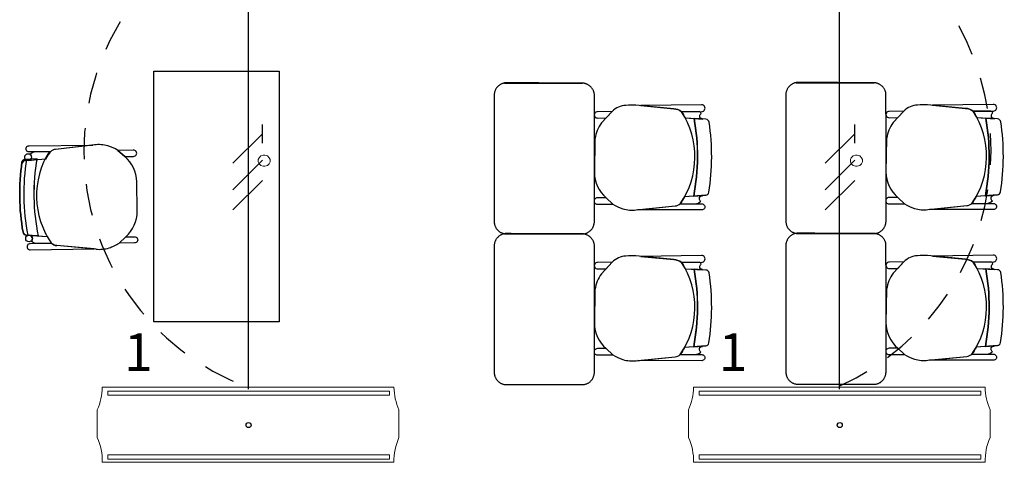
# Model space of a CAD drawing. Units: millimetres. Extents: x 172 to 755, y -117 to -6.
# Drawn here: x 601 to 605, y -60 to -58 of the extents above; entities that cross this region are included whole.
import ezdxf

# ---------------------------------------------------------------- set-up
doc = ezdxf.new("R2010")
doc.units = ezdxf.units.MM
doc.linetypes.add('GSSOLID', pattern=[0])
doc.linetypes.add('HIDDEN2', pattern=[0.1875, 0.125, -0.0625])
for name, color, linetype in [('Cableado', 1, 'Continuous'), ('Enclavamiento', 3, 'Continuous'), ('lamparas fluorecente 2x28w', 3, 'Continuous'), ('Planos', 255, 'Continuous'), ('Plaqueta', 7, 'GSSOLID'), ('Tuberia Techo', 5, 'Continuous')]:
    doc.layers.add(name, color=color, linetype=linetype)
doc.styles.add('SIMPLEX', font='simplex.shx')

# ---------------------------------------------------------------- blocks, each defined once
blk = doc.blocks.new('A$C2FA602E4')
at = {"layer": 'Planos'}
for p, q in [((-15.5631, -8.9811, -20.369), (-15.0631, -8.9811, -20.369)), ((-15.5631, -9.9811, -20.369), (-15.5631, -8.9811, -20.369)), ((-15.0631, -8.9811, -20.369), (-15.0631, -9.9811, -20.369)), ((-13.4425, -9.1678, 0), (-13.3722, -9.1723, 0)), ((-12.2784, -9.1664, -0.0068), (-12.2082, -9.1709, -0.0068)), ((-15.7997, -9.2752, -20.369), (-15.9555, -9.2931, -20.369)), ((-15.6791, -9.3219, -20.369), (-15.7065, -9.2972, -20.369)), ((-16.0763, -9.3381, -20.369), (-15.9924, -9.3304, -20.369)), ((-13.3607, -9.4755, 0), (-13.4447, -9.4821, 0)), ((-12.1967, -9.4741, -0.0068), (-12.2807, -9.4807, -0.0068)), ((-16.0728, -9.6348, -20.369), (-15.9887, -9.6405, -20.369)), ((-15.6753, -9.6415, -20.369), (-15.7021, -9.6668, -20.369)), ((-15.7947, -9.691, -20.369), (-15.9509, -9.6769, -20.369)), ((-13.4425, -9.7692, 0), (-13.3722, -9.7737, 0)), ((-12.2784, -9.7678, -0.0068), (-12.2082, -9.7722, -0.0068)), ((-15.0631, -9.9811, -20.369), (-15.5631, -9.9811, -20.369)), ((-13.3607, -10.0769, 0), (-13.4447, -10.0835, 0)), ((-12.1967, -10.0755, -0.0068), (-12.2807, -10.082, -0.0068))]:
    blk.add_line(p, q, dxfattribs=at)
at = {"layer": 'Planos', "extrusion": (-4.78302e-09, 9.4465e-10, 1)}
for points, elevation in [([(-13.462, -9.51, 0.3048), (-13.4573, -9.1428, 0.150668), (-13.488, -9.1309), (-13.6391, -9.117, 0.059649), (-13.6793, -9.118, 0.209847), (-13.7337, -9.1421), (-13.7766, -9.1877, 0.114807), (-13.8025, -9.2508), (-13.8051, -9.3851, 0.216521), (-13.7581, -9.4864), (-13.731, -9.5115, 0.069166), (-13.6909, -9.5303, 0.104803), (-13.6382, -9.5347), (-13.4821, -9.5189, 0.162573)], -0.0068), ([(-13.377, -9.1153), (-13.6201, -9.1187), (-13.488, -9.1309, -0.150668), (-13.4573, -9.1428), (-13.3766, -9.1418, 1.039105)], -0.0068), ([(-12.298, -9.5086, 0.3048), (-12.2933, -9.1413, 0.150668), (-12.324, -9.1294), (-12.4751, -9.1155, 0.059649), (-12.5153, -9.1165, 0.209847), (-12.5697, -9.1406), (-12.6126, -9.1862, 0.114807), (-12.6385, -9.2494), (-12.6411, -9.3837, 0.216521), (-12.5941, -9.4849), (-12.567, -9.51, 0.069166), (-12.5269, -9.5288, 0.104803), (-12.4742, -9.5333), (-12.3181, -9.5175, 0.162573)], -0.0137), ([(-12.2129, -9.1138), (-12.4561, -9.1173), (-12.324, -9.1294, -0.150668), (-12.2933, -9.1413), (-12.2126, -9.1403, 1.039105)], -0.0137), ([(-13.7339, -9.1423), (-13.7923, -9.1429, 1.057123), (-13.792, -9.1681), (-13.7579, -9.1678)], -0.0068), ([(-13.3844, -9.1603, -0.261389), (-13.3787, -9.15, 0.28394), (-13.3868, -9.1419), (-13.4573, -9.1428, -0.022151), (-13.4425, -9.1678), (-13.3739, -9.1708, -0.463726)], -0.0068), ([(-12.5699, -9.1408), (-12.6283, -9.1415, 1.057123), (-12.628, -9.1666), (-12.5939, -9.1664)], -0.0137), ([(-12.2204, -9.1589, -0.261389), (-12.2147, -9.1485, 0.28394), (-12.2228, -9.1404), (-12.2933, -9.1413, -0.022151), (-12.2784, -9.1664), (-12.2099, -9.1694, -0.463726)], -0.0137), ([(-13.7581, -9.4864), (-13.7927, -9.4867, 1.057123), (-13.7925, -9.5119), (-13.731, -9.5115)], -0.0068), ([(-13.3854, -9.4899, -0.451163), (-13.374, -9.4778), (-13.4086, -9.4793), (-13.4447, -9.4821, -0.02495), (-13.462, -9.51), (-13.4037, -9.5103, 0.145815), (-13.38, -9.5005, -0.235434)], -0.0068), ([(-12.5941, -9.4849), (-12.6287, -9.4853, 1.057123), (-12.6285, -9.5105), (-12.567, -9.51)], -0.0137), ([(-12.298, -9.5086), (-12.2124, -9.5089), (-12.2124, -9.5089, -1.013486), (-12.2125, -9.5333), (-12.2125, -9.5333), (-12.4677, -9.5326), (-12.3181, -9.5175, 0.160226)], -0.0137), ([(-12.2214, -9.4884, -0.451163), (-12.21, -9.4764), (-12.2446, -9.4778), (-12.2807, -9.4807, -0.02495), (-12.298, -9.5086), (-12.2397, -9.5088, 0.145815), (-12.216, -9.499, -0.235434)], -0.0137), ([(-13.462, -9.51), (-13.3764, -9.5104), (-13.3764, -9.5104, -1.013486), (-13.3765, -9.5348), (-13.3765, -9.5348), (-13.6317, -9.534), (-13.4821, -9.5189, 0.160226)], -0.0068), ([(-13.7339, -9.7437), (-13.7923, -9.7443, 1.057123), (-13.792, -9.7695), (-13.7579, -9.7692)], -0.0068), ([(-13.462, -10.1114, 0.3048), (-13.4573, -9.7441, 0.150668), (-13.488, -9.7323), (-13.6391, -9.7184, 0.059649), (-13.6793, -9.7193, 0.209847), (-13.7337, -9.7435), (-13.7766, -9.7891, 0.114807), (-13.8025, -9.8522), (-13.8051, -9.9865, 0.216521), (-13.7581, -10.0878), (-13.731, -10.1129, 0.069166), (-13.6909, -10.1317, 0.104803), (-13.6382, -10.1361), (-13.4821, -10.1203, 0.162573)], -0.0068), ([(-13.377, -9.7167), (-13.6201, -9.7201), (-13.488, -9.7323, -0.150668), (-13.4573, -9.7441), (-13.3766, -9.7432, 1.039105)], -0.0068), ([(-13.3844, -9.7617, -0.261389), (-13.3787, -9.7514, 0.28394), (-13.3868, -9.7433), (-13.4573, -9.7441, -0.022151), (-13.4425, -9.7692), (-13.3739, -9.7722, -0.463726)], -0.0068), ([(-12.5699, -9.7422), (-12.6283, -9.7429, 1.057123), (-12.628, -9.768), (-12.5939, -9.7678)], -0.0137), ([(-12.298, -10.11, 0.3048), (-12.2933, -9.7427, 0.150668), (-12.324, -9.7308), (-12.4751, -9.7169, 0.059649), (-12.5153, -9.7179, 0.209847), (-12.5697, -9.742), (-12.6126, -9.7876, 0.114807), (-12.6385, -9.8508), (-12.6411, -9.9851, 0.216521), (-12.5941, -10.0863), (-12.567, -10.1114, 0.069166), (-12.5269, -10.1302, 0.104803), (-12.4742, -10.1346), (-12.3181, -10.1189, 0.162573)], -0.0137), ([(-12.2129, -9.7152), (-12.4561, -9.7187), (-12.324, -9.7308, -0.150668), (-12.2933, -9.7427), (-12.2126, -9.7417, 1.039105)], -0.0137), ([(-12.2204, -9.7603, -0.261389), (-12.2147, -9.7499, 0.28394), (-12.2228, -9.7418), (-12.2933, -9.7427, -0.022151), (-12.2784, -9.7678), (-12.2099, -9.7708, -0.463726)], -0.0137), ([(-13.7581, -10.0878), (-13.7927, -10.0881, 1.057123), (-13.7925, -10.1133), (-13.731, -10.1129)], -0.0068), ([(-13.3854, -10.0913, -0.451163), (-13.374, -10.0792), (-13.4086, -10.0807), (-13.4447, -10.0835, -0.02495), (-13.462, -10.1114), (-13.4037, -10.1116, 0.145815), (-13.38, -10.1019, -0.235434)], -0.0068), ([(-12.5941, -10.0863), (-12.6287, -10.0867, 1.057123), (-12.6285, -10.1118), (-12.567, -10.1114)], -0.0137), ([(-12.2214, -10.0898, -0.451163), (-12.21, -10.0778), (-12.2446, -10.0792), (-12.2807, -10.082, -0.02495), (-12.298, -10.11), (-12.2397, -10.1102, 0.145815), (-12.216, -10.1004, -0.235434)], -0.0137), ([(-13.462, -10.1114), (-13.3764, -10.1118), (-13.3764, -10.1118, -1.013486), (-13.3765, -10.1362), (-13.3765, -10.1362), (-13.6317, -10.1354), (-13.4821, -10.1203, 0.160226)], -0.0068), ([(-12.298, -10.11), (-12.2124, -10.1103), (-12.2124, -10.1103, -1.013486), (-12.2125, -10.1347), (-12.2125, -10.1347), (-12.4677, -10.134), (-12.3181, -10.1189, 0.160226)], -0.0137)]:
    blk.add_lwpolyline(points, format="xyb", close=True, dxfattribs=dict(at, elevation=elevation))
for points, elevation in [([(-13.4573, -9.1428), (-13.3766, -9.1418, 1.039105), (-13.377, -9.1153), (-13.377, -9.1153), (-13.6201, -9.1187)], -0.0068), ([(-12.2933, -9.1413), (-12.2126, -9.1403, 1.039105), (-12.2129, -9.1138), (-12.2129, -9.1138), (-12.4561, -9.1173)], -0.0137), ([(-13.3787, -9.15, 0.28394), (-13.3868, -9.1419)], -0.0068), ([(-12.2147, -9.1485, 0.28394), (-12.2228, -9.1404)], -0.0137), ([(-13.3472, -9.1846, 0.351856), (-13.3598, -9.1731), (-13.3598, -9.1731), (-13.4071, -9.1701), (-13.4071, -9.1701, -0.09395), (-13.4086, -9.4793), (-13.4086, -9.4793), (-13.3607, -9.4755), (-13.3607, -9.4755, 0.345337), (-13.3484, -9.4642, 0.078901), (-13.3472, -9.1846)], -0.0068), ([(-13.3472, -9.1846, 0.351856), (-13.3598, -9.1731), (-13.3598, -9.1731), (-13.4071, -9.1701), (-13.4071, -9.1701, -0.09395), (-13.4086, -9.4793), (-13.4086, -9.4793), (-13.3607, -9.4755), (-13.3607, -9.4755, 0.345337), (-13.3484, -9.4642, 0.078901), (-13.3472, -9.1846)], -0.0068), ([(-12.1832, -9.1831, 0.351856), (-12.1958, -9.1716), (-12.1958, -9.1716), (-12.2431, -9.1686), (-12.2431, -9.1686, -0.09395), (-12.2446, -9.4778), (-12.2446, -9.4778), (-12.1967, -9.4741), (-12.1967, -9.4741, 0.345337), (-12.1844, -9.4627, 0.078901), (-12.1832, -9.1831)], -0.0137), ([(-12.1832, -9.1831, 0.351856), (-12.1958, -9.1716), (-12.1958, -9.1716), (-12.2431, -9.1686), (-12.2431, -9.1686, -0.09395), (-12.2446, -9.4778), (-12.2446, -9.4778), (-12.1967, -9.4741), (-12.1967, -9.4741, 0.345337), (-12.1844, -9.4627, 0.078901), (-12.1832, -9.1831)], -0.0137), ([(-13.4037, -9.5103, 0.145815), (-13.38, -9.5005, -1.272248)], -0.0068), ([(-12.2397, -9.5088, 0.145815), (-12.216, -9.499, -1.272248)], -0.0137), ([(-13.4573, -9.7441), (-13.3766, -9.7432, 1.039105), (-13.377, -9.7167), (-13.377, -9.7167), (-13.6201, -9.7201)], -0.0068), ([(-13.3787, -9.7514, 0.28394), (-13.3868, -9.7433)], -0.0068), ([(-12.2933, -9.7427), (-12.2126, -9.7417, 1.039105), (-12.2129, -9.7152), (-12.2129, -9.7152), (-12.4561, -9.7187)], -0.0137), ([(-12.2147, -9.7499, 0.28394), (-12.2228, -9.7418)], -0.0137), ([(-13.3472, -9.786, 0.351856), (-13.3598, -9.7745), (-13.3598, -9.7745), (-13.4071, -9.7715), (-13.4071, -9.7715, -0.09395), (-13.4086, -10.0807), (-13.4086, -10.0807), (-13.3607, -10.0769), (-13.3607, -10.0769, 0.345337), (-13.3484, -10.0655, 0.078901), (-13.3472, -9.786)], -0.0068), ([(-13.3472, -9.786, 0.351856), (-13.3598, -9.7745), (-13.3598, -9.7745), (-13.4071, -9.7715), (-13.4071, -9.7715, -0.09395), (-13.4086, -10.0807), (-13.4086, -10.0807), (-13.3607, -10.0769), (-13.3607, -10.0769, 0.345337), (-13.3484, -10.0655, 0.078901), (-13.3472, -9.786)], -0.0068), ([(-12.1832, -9.7845, 0.351856), (-12.1958, -9.773), (-12.1958, -9.773), (-12.2431, -9.77), (-12.2431, -9.77, -0.09395), (-12.2446, -10.0792), (-12.2446, -10.0792), (-12.1967, -10.0755), (-12.1967, -10.0755, 0.345337), (-12.1844, -10.0641, 0.078901), (-12.1832, -9.7845)], -0.0137), ([(-12.1832, -9.7845, 0.351856), (-12.1958, -9.773), (-12.1958, -9.773), (-12.2431, -9.77), (-12.2431, -9.77, -0.09395), (-12.2446, -10.0792), (-12.2446, -10.0792), (-12.1967, -10.0755), (-12.1967, -10.0755, 0.345337), (-12.1844, -10.0641, 0.078901), (-12.1832, -9.7845)], -0.0137), ([(-13.4037, -10.1116, 0.145815), (-13.38, -10.1019, -1.272248)], -0.0068), ([(-12.2397, -10.1102, 0.145815), (-12.216, -10.1004, -1.272248)], -0.0137)]:
    blk.add_lwpolyline(points, format="xyb", dxfattribs=dict(at, elevation=elevation))
at = {"layer": 'Planos', "elevation": -20.369}
for points in [[(-15.9755, -9.3023), (-16.0611, -9.3031), (-16.0611, -9.3031, -1.013486), (-16.0613, -9.2787), (-16.0613, -9.2787), (-15.8062, -9.276), (-15.9555, -9.2931, 0.160226)], [(-16.0518, -9.3234, -0.375519), (-16.0631, -9.3369), (-16.0285, -9.3337), (-15.9924, -9.3304, -0.02495), (-15.9755, -9.3023), (-16.0338, -9.3028, 0.145815), (-16.0574, -9.3129, -0.235434)], [(-15.6791, -9.3219), (-15.6445, -9.3211, 1.057123), (-15.6451, -9.296), (-15.7065, -9.2972)], [(-16.0479, -9.6489, 0.375519), (-16.0595, -9.6357), (-16.0248, -9.638), (-15.9887, -9.6405, 0.02495), (-15.9711, -9.6682), (-16.0294, -9.6691, -0.145815), (-16.0532, -9.6596, 0.235434)], [(-15.6753, -9.6415), (-15.6406, -9.6415, -1.057123), (-15.6406, -9.6666), (-15.7021, -9.6668)], [(-15.9711, -9.6682), (-16.0567, -9.6695), (-16.0567, -9.6695, 1.013486), (-16.0563, -9.6939), (-16.0563, -9.6939), (-15.8012, -9.6905), (-15.9509, -9.6769, -0.160226)]]:
    blk.add_lwpolyline(points, format="xyb", close=True, dxfattribs=at)
for points in [[(-16.0338, -9.3028, 0.145815), (-16.0574, -9.3129, -1.272248)], [(-16.0894, -9.344, -0.351856), (-16.0769, -9.3324), (-16.0769, -9.3324), (-16.0296, -9.3289), (-16.0296, -9.3289, 0.09395), (-16.0248, -9.638), (-16.0248, -9.638), (-16.0728, -9.6348), (-16.0728, -9.6348, -0.345337), (-16.0852, -9.6236, -0.078901), (-16.0894, -9.344)], [(-16.0294, -9.6691, -0.145815), (-16.0532, -9.6596, 1.272248)]]:
    blk.add_lwpolyline(points, format="xyb", dxfattribs=at)
blk.add_lwpolyline([(-15.6294, -9.5397), (-15.6308, -9.4225)], dxfattribs=at)
at = {"layer": 'Planos'}
for centre in [(-16.0652, -9.3237, -20.369), (-16.0613, -9.6489, -20.369)]:
    blk.add_circle(centre, 0.0133, dxfattribs=at)
for centre, radius, start, end in [((-14.2233, -9.3207, -0.0069), 0.83, 348.9872, 10.456), ((-14.2233, -9.3207, -0.0069), 0.83, 348.9872, 10.456), ((-13.0593, -9.3193, -0.0137), 0.83, 348.9872, 10.456), ((-13.0593, -9.3193, -0.0137), 0.83, 348.9872, 10.456), ((-15.7022, -9.4782, -20.369), 0.3292, 147.4408, 215.2457), ((-15.9517, -9.3276, -20.369), 0.0347, 96.2709, 133.2068), ((-15.782, -9.4017, -20.369), 0.1277, 74.0099, 97.9416), ((-15.7923, -9.4332, -20.369), 0.1609, 57.7483, 73.5748), ((-15.2118, -9.4709, -20.369), 0.8867, 171.7736, 189.9166), ((-16.0751, -9.3517, -20.369), 0.0136, 95.2507, 171.4574), ((-15.2118, -9.4709, -20.369), 0.8705, 170.8177, 190.8819), ((-15.2118, -9.4709, -20.369), 0.8705, 170.8177, 190.8819), ((-15.2118, -9.4709, -20.369), 0.83, 170.1503, 191.6192), ((-15.7657, -9.4254, -20.369), 0.1349, 1.2196, 50.0882), ((-15.7643, -9.5401, -20.369), 0.1349, 311.2858, 0.1544), ((-16.0718, -9.6212, -20.369), 0.0136, 189.9166, 266.1233), ((-15.9479, -9.6424, -20.369), 0.0347, 228.1671, 265.1031), ((-15.7801, -9.5642, -20.369), 0.1277, 263.4324, 287.364), ((-15.7911, -9.5329, -20.369), 0.1609, 287.7991, 303.6256), ((-14.2233, -9.9221, -0.0069), 0.83, 348.9872, 10.456), ((-14.2233, -9.9221, -0.0069), 0.83, 348.9872, 10.456), ((-13.0593, -9.9207, -0.0137), 0.83, 348.9872, 10.456), ((-13.0593, -9.9207, -0.0137), 0.83, 348.9872, 10.456)]:
    blk.add_arc(centre, radius, start, end, dxfattribs=at)
for points, weights in [([(-14.1613, -9.0279, 0), (-14.2049, -9.0334, 0), (-14.2049, -9.0775, 0)], [1, 0.750534663363, 1]), ([(-13.8051, -9.0724, 0), (-13.8104, -9.0309, 0), (-13.8522, -9.0288, 0)], [1, 0.766654227351, 1]), ([(-12.9973, -9.0264, -0.0068), (-13.0409, -9.032, -0.0068), (-13.0409, -9.076, -0.0068)], [1, 0.750534663363, 1]), ([(-12.6411, -9.071, -0.0068), (-12.6464, -9.0294, -0.0068), (-12.6882, -9.0274, -0.0068)], [1, 0.766654227351, 1]), ([(-14.2049, -9.5804, 0), (-14.2049, -9.6256, 0), (-14.16, -9.6302, 0)], [1, 0.741846756211, 1]), ([(-13.848, -9.6302, 0), (-13.8049, -9.6242, 0), (-13.8049, -9.5807, 0)], [1, 0.75450542516, 1]), ([(-13.0409, -9.579, -0.0068), (-13.0409, -9.6242, -0.0068), (-12.996, -9.6287, -0.0068)], [1, 0.741846756211, 1]), ([(-12.684, -9.6287, -0.0068), (-12.6409, -9.6227, -0.0068), (-12.6409, -9.5792, -0.0068)], [1, 0.75450542516, 1]), ([(-14.1613, -9.6293, 0), (-14.2049, -9.6348, 0), (-14.2049, -9.6788, 0)], [1, 0.750534663363, 1]), ([(-13.8051, -9.6738, 0), (-13.8104, -9.6323, 0), (-13.8522, -9.6302, 0)], [1, 0.766654227351, 1]), ([(-12.9973, -9.6278, -0.0068), (-13.0409, -9.6334, -0.0068), (-13.0409, -9.6774, -0.0068)], [1, 0.750534663363, 1]), ([(-12.6411, -9.6724, -0.0068), (-12.6464, -9.6308, -0.0068), (-12.6882, -9.6287, -0.0068)], [1, 0.766654227351, 1]), ([(-14.2049, -10.1818, 0), (-14.2049, -10.227, 0), (-14.16, -10.2316, 0)], [1, 0.741846756211, 1]), ([(-13.848, -10.2316), (-13.8049, -10.2256), (-13.8049, -10.1821)], [1, 0.75450542516, 1]), ([(-13.0409, -10.1804, -0.0068), (-13.0409, -10.2256, -0.0068), (-12.996, -10.2301, -0.0068)], [1, 0.741846756211, 1]), ([(-12.684, -10.2301, -0.0068), (-12.6409, -10.2241, -0.0068), (-12.6409, -10.1806, -0.0068)], [1, 0.75450542516, 1])]:
    blk.add_rational_spline(points, weights, degree=2, dxfattribs=at)
for points in [[(-14.1642, -9.0288, 0), (-14.0082, -9.0288, 0), (-13.8522, -9.0288, 0)], [(-13.8522, -9.0288, 0), (-14.0067, -9.0283, 0), (-14.1613, -9.0279, 0)], [(-13.0002, -9.0274, -0.0068), (-12.8442, -9.0274, -0.0068), (-12.6882, -9.0274, -0.0068)], [(-12.6882, -9.0274, -0.0068), (-12.8427, -9.0269, -0.0068), (-12.9973, -9.0264, -0.0068)], [(-13.8049, -9.5807, 0), (-13.805, -9.3265, 0), (-13.8051, -9.0724, 0)], [(-13.0409, -9.076, -0.0068), (-13.0409, -9.3275, -0.0068), (-13.0409, -9.529, -0.0068)], [(-12.6409, -9.5792, -0.0068), (-12.641, -9.3251, -0.0068), (-12.6411, -9.071, -0.0068)], [(-14.2049, -9.0775, 0), (-14.2049, -9.329, 0), (-14.2049, -9.5304, 0)], [(-14.2049, -9.5304, 0), (-14.2049, -9.5554, 0), (-14.2049, -9.5804, 0)], [(-13.0409, -9.529, -0.0068), (-13.0409, -9.554, -0.0068), (-13.0409, -9.579, -0.0068)], [(-14.1642, -9.6302, 0), (-14.0082, -9.6302, 0), (-13.8522, -9.6302, 0)], [(-13.8522, -9.6302, 0), (-14.0067, -9.6297), (-14.1613, -9.6293, 0)], [(-14.16, -9.6302, 0), (-14.004, -9.6302, 0), (-13.848, -9.6302, 0)], [(-13.0002, -9.6287, -0.0068), (-12.8442, -9.6287, -0.0068), (-12.6882, -9.6287, -0.0068)], [(-12.6882, -9.6287, -0.0068), (-12.8427, -9.6283, -0.0068), (-12.9973, -9.6278, -0.0068)], [(-12.996, -9.6287, -0.0068), (-12.84, -9.6287, -0.0068), (-12.684, -9.6287, -0.0068)], [(-14.2049, -9.6788, 0), (-14.2049, -9.9303, 0), (-14.2049, -10.1318, 0)], [(-13.8049, -10.1821), (-13.805, -9.9279), (-13.8051, -9.6738, 0)], [(-13.0409, -9.6774, -0.0068), (-13.0409, -9.9289, -0.0068), (-13.0409, -10.1304, -0.0068)], [(-12.6409, -10.1806, -0.0068), (-12.641, -9.9265, -0.0068), (-12.6411, -9.6724, -0.0068)], [(-14.2049, -10.1318, 0), (-14.2049, -10.1568, 0), (-14.2049, -10.1818, 0)], [(-13.0409, -10.1304, -0.0068), (-13.0409, -10.1554, -0.0068), (-13.0409, -10.1804, -0.0068)], [(-14.16, -10.2316, 0), (-14.004, -10.2316), (-13.848, -10.2316)], [(-12.996, -10.2301, -0.0068), (-12.84, -10.2301, -0.0068), (-12.684, -10.2301, -0.0068)]]:
    blk.add_open_spline(points, degree=2, dxfattribs=at)

msp = doc.modelspace()

# ---------------------------------------------------------------- block references
at = {"layer": 'Planos'}
msp.add_blockref('A$C2FA602E4', (617.0936, -49.6297), dxfattribs=at)

# ---------------------------------------------------------------- next in the draw order: linework, layer by layer
at = {"layer": 'Cableado'}
for p, q in [((601.9641, -58.8974, 0), (601.9641, -58.8239, 0)), ((604.328, -58.8974, 0), (604.328, -58.8239, 0)), ((601.8464, -58.9783, 0), (601.9641, -58.8606, 0)), ((604.2103, -58.9783, 0), (604.328, -58.8606, 0)), ((601.8464, -59.0836, 0), (601.9641, -58.9659, 0)), ((604.2103, -59.0836, 0), (604.328, -58.9659, 0)), ((601.8464, -59.1643, 0), (601.9641, -59.0467, 0)), ((604.2103, -59.1643, 0), (604.328, -59.0467, 0))]:
    msp.add_line(p, q, dxfattribs=at)
at = {"layer": 'Cableado', "lineweight": 0}
for points in [[(601.9946, -58.973), (601.9912, -58.9798), (601.9843, -58.9866), (601.9741, -58.99), (601.9672, -58.99), (601.9571, -58.9866), (601.9502, -58.9798), (601.9468, -58.973), (601.9468, -58.9627), (601.9502, -58.9559), (601.9571, -58.9491), (601.9672, -58.9457), (601.9741, -58.9457), (601.9843, -58.9491), (601.9912, -58.9559), (601.9946, -58.9627), (601.9946, -58.973), (601.9946, -58.973)], [(604.3585, -58.973), (604.3551, -58.9798), (604.3482, -58.9866), (604.3381, -58.99), (604.3312, -58.99), (604.321, -58.9866), (604.3141, -58.9798), (604.3107, -58.973), (604.3107, -58.9627), (604.3141, -58.9559), (604.321, -58.9491), (604.3312, -58.9457), (604.3381, -58.9457), (604.3482, -58.9491), (604.3551, -58.9559), (604.3585, -58.9627), (604.3585, -58.973), (604.3585, -58.973)]]:
    msp.add_lwpolyline(points, dxfattribs=at)
at = {"layer": 'Enclavamiento', "color": 3, "linetype": 'HIDDEN2'}
for centre, radius, start, end in [((602.2517, -58.9324), 1.0005, 110.1218, 249.8782), ((603.8406, -58.9281), 1.031, 294.3327, 65.6673)]:
    msp.add_arc(centre, radius, start, end, dxfattribs=at)
at = {"layer": 'lamparas fluorecente 2x28w', "color": 5, "lineweight": 20}
for points in [[(601.3249, -59.8719), (602.4888, -59.8719, 0.103908), (602.5089, -59.9616), (602.5089, -60.072, 0.114176), (602.4888, -60.1712), (601.3249, -60.1712, 0.114176), (601.3048, -60.072), (601.3048, -59.9616, 0.103908)], [(603.6844, -59.8719), (604.8483, -59.8719, 0.103908), (604.8684, -59.9616), (604.8684, -60.072, 0.114176), (604.8483, -60.1712), (603.6844, -60.1712, 0.114176), (603.6643, -60.072), (603.6643, -59.9616, 0.103908)]]:
    msp.add_lwpolyline(points, format="xyb", close=True, dxfattribs=at)
at = {"layer": 'lamparas fluorecente 2x28w', "color": 6, "lineweight": 9}
for points in [[(601.3469, -59.9035), (602.4716, -59.9035), (602.4716, -59.8868), (601.3469, -59.8868)], [(603.7064, -59.9035), (604.8311, -59.9035), (604.8311, -59.8868), (603.7064, -59.8868)], [(601.3469, -60.1418), (602.4716, -60.1418), (602.4716, -60.1585), (601.3469, -60.1585)], [(603.7064, -60.1418), (604.8311, -60.1418), (604.8311, -60.1585), (603.7064, -60.1585)]]:
    msp.add_lwpolyline(points, close=True, dxfattribs=at)
at = {"layer": 'lamparas fluorecente 2x28w', "color": 6}
for centre, radius in [((601.9086, -60.0227), 0.01), ((601.9086, -60.0227), 0.0101), ((604.2681, -60.0227), 0.01), ((604.2681, -60.0227), 0.0101)]:
    msp.add_circle(centre, radius, dxfattribs=at)
at = {"layer": 'Tuberia Techo'}
for p, q in [((601.9075, -53.5865), (601.9075, -59.8788)), ((604.2655, -53.6386), (604.2655, -59.8796))]:
    msp.add_line(p, q, dxfattribs=at)

# ---------------------------------------------------------------- next in the draw order: texts
at = {"layer": 'Plaqueta', "style": 'SIMPLEX'}
for p in [(601.4121, -59.8064, 0), (603.7853, -59.8064, 0)]:
    msp.add_text('1', height=0.15, dxfattribs=at).set_placement(p)

doc.saveas('drawing.dxf')
